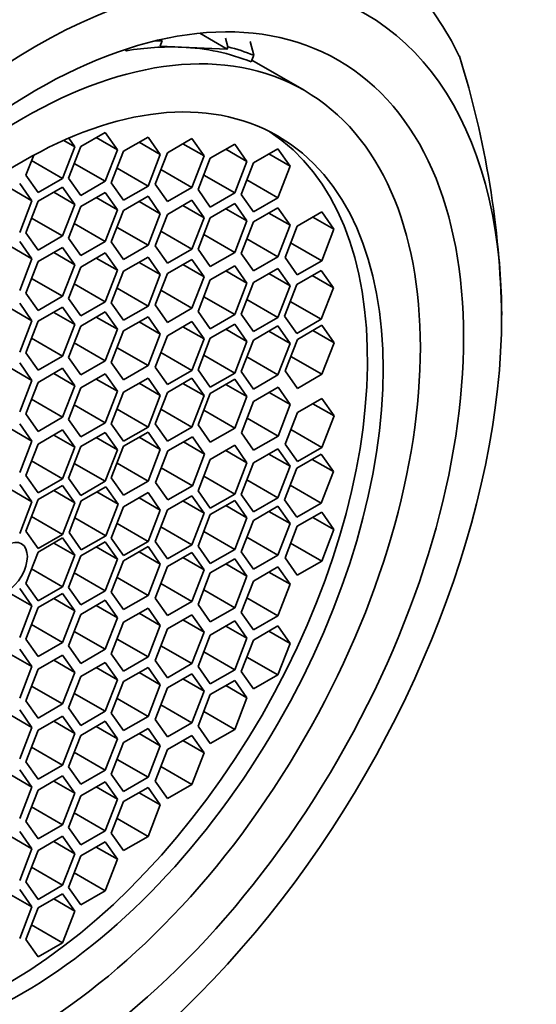
# Model space of a CAD drawing. Units: millimetres. Extents: x 0 to 1478, y 0 to 1758.
# Drawn here: x 1155 to 1163, y 522 to 538 of the extents above; entities that cross this region are included whole.
import ezdxf
from ezdxf import colors
from ezdxf.entities.mleader import LeaderData, LeaderLine
from ezdxf.math import Vec2, Vec3

# ---------------------------------------------------------------- set-up
doc = ezdxf.new("R2010")
doc.units = ezdxf.units.MM
doc.layers.add('DV6_Défaut', color=7, linetype='Continuous')
doc.layers.add('Défaut', color=7, linetype='Continuous')

# ---------------------------------------------------------------- blocks, each defined once
blk = doc.blocks.new('_DOT')
at = {"color": 0}
blk.add_line((0, 0), (-1, 0), dxfattribs=at)
at = {"color": 0, "const_width": 0.333}
blk.add_lwpolyline([(-0.1665, 0, 1), (0.1665, 0, 1)], format="xyb", close=True, dxfattribs=at)
blk = doc.blocks.new('SE5')
at = {"layer": 'DV6_Défaut', "color": 7, "linetype": 'Continuous', "lineweight": 35}
for p, q in [((1157.514, 538.074), (1157.969, 537.811)), ((1156.882, 537.953), (1156.848, 537.859)), ((1157.982, 537.848), (1157.942, 537.994)), ((1158.352, 537.939), (1158.412, 537.708)), ((1156.258, 537.8), (1156.287, 537.783)), ((1156.298, 537.813), (1156.287, 537.783)), ((1156.848, 537.859), (1157.203, 537.844)), ((1157.203, 537.844), (1157.969, 537.811)), ((1157.969, 537.811), (1157.982, 537.848)), ((1158.369, 537.597), (1158.412, 537.708)), ((1159.251, 537.122), (1158.379, 537.625)), ((1155.931, 536.42), (1155.523, 536.185)), ((1156.135, 536.13), (1155.931, 536.42)), ((1155.239, 536.286), (1155.425, 536.178)), ((1155.425, 536.178), (1155.323, 536.323)), ((1155.782, 536.334), (1156.135, 536.13)), ((1156.647, 536.34), (1156.239, 536.104)), ((1156.497, 536.254), (1156.851, 536.049)), ((1156.851, 536.049), (1156.647, 536.34)), ((1157.379, 536.317), (1156.971, 536.081)), ((1157.23, 536.231), (1157.584, 536.027)), ((1157.584, 536.027), (1157.379, 536.317)), ((1158.095, 536.226), (1157.687, 535.99)), ((1158.299, 535.935), (1158.095, 536.226)), ((1155.221, 535.652), (1155.425, 536.178)), ((1155.523, 536.185), (1155.319, 535.658)), ((1155.931, 535.604), (1156.135, 536.13)), ((1156.239, 536.104), (1156.034, 535.578)), ((1156.971, 536.081), (1156.767, 535.555)), ((1157.946, 536.139), (1158.299, 535.935)), ((1158.814, 536.146), (1158.406, 535.91)), ((1158.665, 536.06), (1159.018, 535.856)), ((1159.018, 535.856), (1158.814, 536.146)), ((1154.738, 536.038), (1154.609, 535.706)), ((1154.704, 535.951), (1155.221, 535.652)), ((1155.413, 535.903), (1155.931, 535.604)), ((1156.647, 535.523), (1156.851, 536.049)), ((1157.379, 535.5), (1157.584, 536.027)), ((1157.687, 535.99), (1157.483, 535.464)), ((1158.095, 535.409), (1158.299, 535.935)), ((1158.406, 535.91), (1158.202, 535.384)), ((1156.129, 535.822), (1156.647, 535.523)), ((1156.862, 535.799), (1157.379, 535.5)), ((1158.814, 535.329), (1159.018, 535.856)), ((1154.708, 535.277), (1154.504, 535.568)), ((1154.609, 535.706), (1154.813, 535.416)), ((1154.813, 535.416), (1155.221, 535.652)), ((1155.319, 535.658), (1155.523, 535.368)), ((1155.523, 535.368), (1155.931, 535.604)), ((1156.034, 535.578), (1156.239, 535.288)), ((1157.577, 535.708), (1158.095, 535.409)), ((1158.297, 535.628), (1158.814, 535.329)), ((1154.355, 535.481), (1154.708, 535.277)), ((1155.221, 535.508), (1154.813, 535.272)), ((1155.072, 535.421), (1155.425, 535.217)), ((1155.425, 535.217), (1155.221, 535.508)), ((1155.931, 535.417), (1155.523, 535.181)), ((1156.135, 535.127), (1155.931, 535.417)), ((1156.239, 535.288), (1156.647, 535.523)), ((1156.767, 535.555), (1156.971, 535.265)), ((1156.971, 535.265), (1157.379, 535.5)), ((1157.483, 535.464), (1157.687, 535.173)), ((1157.687, 535.173), (1158.095, 535.409)), ((1154.504, 534.751), (1154.708, 535.277)), ((1154.813, 535.272), (1154.609, 534.746)), ((1155.782, 535.331), (1156.135, 535.127)), ((1156.647, 535.353), (1156.239, 535.117)), ((1156.497, 535.267), (1156.851, 535.063)), ((1156.851, 535.063), (1156.647, 535.353)), ((1157.379, 535.287), (1156.971, 535.051)), ((1157.584, 534.996), (1157.379, 535.287)), ((1158.202, 535.384), (1158.406, 535.094)), ((1158.406, 535.094), (1158.814, 535.329)), ((1155.221, 534.691), (1155.425, 535.217)), ((1155.523, 535.181), (1155.319, 534.655)), ((1155.931, 534.6), (1156.135, 535.127)), ((1156.239, 535.117), (1156.034, 534.591)), ((1157.23, 535.201), (1157.584, 534.996)), ((1158.095, 535.231), (1157.687, 534.995)), ((1157.946, 535.145), (1158.299, 534.941)), ((1158.299, 534.941), (1158.095, 535.231)), ((1158.814, 535.16), (1158.406, 534.925)), ((1158.665, 535.074), (1159.018, 534.87)), ((1159.018, 534.87), (1158.814, 535.16)), ((1159.546, 535.092), (1159.138, 534.857)), ((1159.75, 534.802), (1159.546, 535.092)), ((1154.704, 534.99), (1155.221, 534.691)), ((1156.647, 534.537), (1156.851, 535.063)), ((1156.971, 535.051), (1156.767, 534.525)), ((1157.379, 534.47), (1157.584, 534.996)), ((1157.687, 534.995), (1157.483, 534.469)), ((1158.095, 534.414), (1158.299, 534.941)), ((1158.406, 534.925), (1158.202, 534.399)), ((1159.396, 535.006), (1159.75, 534.802)), ((1154.609, 534.746), (1154.813, 534.456)), ((1155.413, 534.899), (1155.931, 534.6)), ((1156.129, 534.835), (1156.647, 534.537)), ((1156.862, 534.769), (1157.379, 534.47)), ((1158.814, 534.344), (1159.018, 534.87)), ((1159.138, 534.857), (1158.934, 534.331)), ((1159.546, 534.276), (1159.75, 534.802)), ((1154.708, 534.309), (1154.504, 534.599)), ((1154.813, 534.456), (1155.221, 534.691)), ((1155.319, 534.655), (1155.523, 534.365)), ((1155.523, 534.365), (1155.931, 534.6)), ((1156.034, 534.591), (1156.239, 534.301)), ((1157.577, 534.713), (1158.095, 534.414)), ((1158.297, 534.643), (1158.814, 534.344)), ((1154.355, 534.513), (1154.708, 534.309)), ((1155.221, 534.5), (1154.813, 534.265)), ((1155.425, 534.21), (1155.221, 534.5)), ((1156.239, 534.301), (1156.647, 534.537)), ((1156.767, 534.525), (1156.971, 534.235)), ((1156.971, 534.235), (1157.379, 534.47)), ((1157.483, 534.469), (1157.687, 534.179)), ((1159.028, 534.575), (1159.546, 534.276)), ((1154.504, 533.783), (1154.708, 534.309)), ((1154.813, 534.265), (1154.609, 533.739)), ((1155.072, 534.414), (1155.425, 534.21)), ((1155.931, 534.408), (1155.523, 534.172)), ((1155.782, 534.322), (1156.135, 534.118)), ((1156.135, 534.118), (1155.931, 534.408)), ((1156.647, 534.336), (1156.239, 534.101)), ((1156.851, 534.046), (1156.647, 534.336)), ((1157.379, 534.301), (1156.971, 534.066)), ((1157.584, 534.011), (1157.379, 534.301)), ((1157.687, 534.179), (1158.095, 534.414)), ((1158.202, 534.399), (1158.406, 534.108)), ((1158.406, 534.108), (1158.814, 534.344)), ((1158.934, 534.331), (1159.138, 534.04)), ((1159.138, 534.04), (1159.546, 534.276)), ((1155.221, 533.684), (1155.425, 534.21)), ((1155.523, 534.172), (1155.319, 533.646)), ((1155.931, 533.592), (1156.135, 534.118)), ((1156.239, 534.101), (1156.034, 533.575)), ((1156.497, 534.25), (1156.851, 534.046)), ((1157.23, 534.215), (1157.584, 534.011)), ((1158.095, 534.195), (1157.687, 533.959)), ((1157.946, 534.109), (1158.299, 533.905)), ((1158.299, 533.905), (1158.095, 534.195)), ((1158.814, 534.148), (1158.406, 533.912)), ((1159.018, 533.858), (1158.814, 534.148)), ((1159.54, 534.117), (1159.131, 533.881)), ((1159.744, 533.826), (1159.54, 534.117)), ((1154.704, 533.983), (1155.221, 533.684)), ((1156.647, 533.52), (1156.851, 534.046)), ((1156.971, 534.066), (1156.767, 533.54)), ((1157.379, 533.485), (1157.584, 534.011)), ((1157.687, 533.959), (1157.483, 533.433)), ((1158.665, 534.062), (1159.018, 533.858)), ((1159.39, 534.03), (1159.744, 533.826)), ((1155.413, 533.89), (1155.931, 533.592)), ((1156.129, 533.819), (1156.647, 533.52)), ((1156.862, 533.784), (1157.379, 533.485)), ((1158.095, 533.378), (1158.299, 533.905)), ((1158.406, 533.912), (1158.202, 533.386)), ((1158.814, 533.332), (1159.018, 533.858)), ((1159.131, 533.881), (1158.927, 533.355)), ((1159.54, 533.3), (1159.744, 533.826)), ((1154.609, 533.739), (1154.813, 533.448)), ((1154.813, 533.448), (1155.221, 533.684)), ((1155.319, 533.646), (1155.523, 533.356)), ((1157.577, 533.677), (1158.095, 533.378)), ((1158.297, 533.631), (1158.814, 533.332)), ((1159.022, 533.599), (1159.54, 533.3)), ((1154.355, 533.482), (1154.708, 533.277)), ((1154.708, 533.277), (1154.504, 533.568)), ((1155.221, 533.503), (1154.813, 533.267)), ((1155.425, 533.212), (1155.221, 533.503)), ((1155.523, 533.356), (1155.931, 533.592)), ((1156.034, 533.575), (1156.239, 533.284)), ((1156.239, 533.284), (1156.647, 533.52)), ((1156.767, 533.54), (1156.971, 533.249)), ((1156.971, 533.249), (1157.379, 533.485)), ((1157.483, 533.433), (1157.687, 533.143)), ((1154.504, 532.751), (1154.708, 533.277)), ((1154.813, 533.267), (1154.609, 532.741)), ((1155.072, 533.416), (1155.425, 533.212)), ((1155.931, 533.424), (1155.523, 533.188)), ((1155.782, 533.337), (1156.135, 533.133)), ((1156.135, 533.133), (1155.931, 533.424)), ((1156.647, 533.344), (1156.239, 533.108)), ((1156.851, 533.054), (1156.647, 533.344)), ((1157.687, 533.143), (1158.095, 533.378)), ((1158.202, 533.386), (1158.406, 533.096)), ((1158.406, 533.096), (1158.814, 533.332)), ((1158.927, 533.355), (1159.131, 533.064)), ((1159.131, 533.064), (1159.54, 533.3)), ((1155.221, 532.686), (1155.425, 533.212)), ((1155.523, 533.188), (1155.319, 532.662)), ((1155.931, 532.607), (1156.135, 533.133)), ((1156.239, 533.108), (1156.034, 532.582)), ((1156.497, 533.258), (1156.851, 533.054)), ((1157.379, 533.262), (1156.971, 533.027)), ((1157.23, 533.176), (1157.584, 532.972)), ((1157.584, 532.972), (1157.379, 533.262)), ((1158.095, 533.221), (1157.687, 532.985)), ((1157.946, 533.134), (1158.299, 532.93)), ((1158.299, 532.93), (1158.095, 533.221)), ((1158.814, 533.189), (1158.406, 532.954)), ((1158.665, 533.103), (1159.018, 532.899)), ((1159.018, 532.899), (1158.814, 533.189)), ((1159.55, 533.2), (1159.142, 532.964)), ((1159.401, 533.113), (1159.754, 532.909)), ((1159.754, 532.909), (1159.55, 533.2)), ((1154.704, 532.985), (1155.221, 532.686)), ((1156.647, 532.528), (1156.851, 533.054)), ((1156.971, 533.027), (1156.767, 532.5)), ((1157.379, 532.446), (1157.584, 532.972)), ((1157.687, 532.985), (1157.483, 532.459)), ((1158.406, 532.954), (1158.202, 532.428)), ((1159.142, 532.964), (1158.938, 532.438)), ((1155.413, 532.906), (1155.931, 532.607)), ((1156.129, 532.826), (1156.647, 532.528)), ((1158.095, 532.404), (1158.299, 532.93)), ((1158.814, 532.373), (1159.018, 532.899)), ((1159.55, 532.383), (1159.754, 532.909)), ((1154.609, 532.741), (1154.813, 532.45)), ((1154.813, 532.45), (1155.221, 532.686)), ((1155.319, 532.662), (1155.523, 532.372)), ((1156.862, 532.745), (1157.379, 532.446)), ((1157.577, 532.703), (1158.095, 532.404)), ((1158.297, 532.672), (1158.814, 532.373)), ((1159.032, 532.682), (1159.55, 532.383)), ((1154.355, 532.485), (1154.708, 532.281)), ((1154.708, 532.281), (1154.504, 532.571)), ((1155.221, 532.482), (1154.813, 532.247)), ((1155.425, 532.192), (1155.221, 532.482)), ((1155.523, 532.372), (1155.931, 532.607)), ((1156.034, 532.582), (1156.239, 532.292)), ((1156.239, 532.292), (1156.647, 532.528)), ((1156.767, 532.5), (1156.971, 532.21)), ((1156.971, 532.21), (1157.379, 532.446)), ((1157.483, 532.459), (1157.687, 532.168)), ((1154.504, 531.755), (1154.708, 532.281)), ((1155.072, 532.396), (1155.425, 532.192)), ((1155.931, 532.389), (1155.523, 532.154)), ((1155.782, 532.303), (1156.135, 532.099)), ((1156.135, 532.099), (1155.931, 532.389)), ((1156.647, 532.318), (1156.239, 532.083)), ((1156.851, 532.028), (1156.647, 532.318)), ((1157.379, 532.317), (1156.971, 532.081)), ((1157.584, 532.027), (1157.379, 532.317)), ((1157.687, 532.168), (1158.095, 532.404)), ((1158.095, 532.3), (1157.687, 532.064)), ((1158.299, 532.01), (1158.095, 532.3)), ((1158.202, 532.428), (1158.406, 532.137)), ((1158.406, 532.137), (1158.814, 532.373)), ((1158.938, 532.438), (1159.142, 532.147)), ((1159.142, 532.147), (1159.55, 532.383)), ((1154.813, 532.247), (1154.609, 531.721)), ((1155.221, 531.666), (1155.425, 532.192)), ((1155.523, 532.154), (1155.319, 531.627)), ((1156.497, 532.232), (1156.851, 532.028)), ((1157.23, 532.231), (1157.584, 532.027)), ((1157.946, 532.214), (1158.299, 532.01)), ((1158.818, 532.166), (1158.409, 531.93)), ((1159.022, 531.876), (1158.818, 532.166)), ((1154.704, 531.965), (1155.221, 531.666)), ((1155.931, 531.573), (1156.135, 532.099)), ((1156.239, 532.083), (1156.034, 531.557)), ((1156.647, 531.502), (1156.851, 532.028)), ((1156.971, 532.081), (1156.767, 531.555)), ((1157.379, 531.5), (1157.584, 532.027)), ((1157.687, 532.064), (1157.483, 531.538)), ((1158.095, 531.483), (1158.299, 532.01)), ((1158.668, 532.08), (1159.022, 531.876)), ((1159.55, 531.978), (1159.142, 531.743)), ((1159.754, 531.688), (1159.55, 531.978)), ((1155.413, 531.872), (1155.931, 531.573)), ((1156.129, 531.801), (1156.647, 531.502)), ((1156.862, 531.799), (1157.379, 531.5)), ((1158.409, 531.93), (1158.205, 531.404)), ((1158.818, 531.349), (1159.022, 531.876)), ((1159.401, 531.892), (1159.754, 531.688)), ((1154.609, 531.721), (1154.813, 531.43)), ((1154.813, 531.43), (1155.221, 531.666)), ((1155.319, 531.627), (1155.523, 531.337)), ((1157.577, 531.782), (1158.095, 531.483)), ((1158.3, 531.648), (1158.818, 531.349)), ((1159.142, 531.743), (1158.938, 531.216)), ((1159.55, 531.162), (1159.754, 531.688)), ((1154.355, 531.471), (1154.708, 531.267)), ((1154.708, 531.267), (1154.504, 531.557)), ((1155.523, 531.337), (1155.931, 531.573)), ((1156.034, 531.557), (1156.239, 531.266)), ((1156.239, 531.266), (1156.647, 531.502)), ((1156.767, 531.555), (1156.971, 531.265)), ((1156.971, 531.265), (1157.379, 531.5)), ((1157.483, 531.538), (1157.687, 531.248)), ((1157.687, 531.248), (1158.095, 531.483)), ((1159.032, 531.461), (1159.55, 531.162)), ((1155.221, 531.455), (1154.813, 531.219)), ((1155.072, 531.368), (1155.425, 531.164)), ((1155.425, 531.164), (1155.221, 531.455)), ((1155.931, 531.413), (1155.523, 531.177)), ((1155.782, 531.326), (1156.135, 531.122)), ((1156.135, 531.122), (1155.931, 531.413)), ((1156.647, 531.418), (1156.239, 531.182)), ((1156.497, 531.331), (1156.851, 531.127)), ((1156.851, 531.127), (1156.647, 531.418)), ((1157.387, 531.34), (1156.978, 531.104)), ((1157.591, 531.049), (1157.387, 531.34)), ((1158.205, 531.404), (1158.409, 531.114)), ((1158.409, 531.114), (1158.818, 531.349)), ((1154.504, 530.741), (1154.708, 531.267)), ((1154.813, 531.219), (1154.609, 530.693)), ((1155.221, 530.638), (1155.425, 531.164)), ((1155.523, 531.177), (1155.319, 530.651)), ((1156.239, 531.182), (1156.034, 530.656)), ((1157.237, 531.254), (1157.591, 531.049)), ((1158.095, 531.198), (1157.687, 530.962)), ((1158.299, 530.907), (1158.095, 531.198)), ((1158.814, 531.139), (1158.406, 530.903)), ((1159.018, 530.848), (1158.814, 531.139)), ((1158.938, 531.216), (1159.142, 530.926)), ((1159.142, 530.926), (1159.55, 531.162)), ((1155.931, 530.596), (1156.135, 531.122)), ((1156.647, 530.601), (1156.851, 531.127)), ((1156.978, 531.104), (1156.774, 530.578)), ((1157.387, 530.523), (1157.591, 531.049)), ((1157.946, 531.112), (1158.299, 530.907)), ((1158.665, 531.052), (1159.018, 530.848)), ((1159.54, 531.049), (1159.131, 530.813)), ((1159.744, 530.759), (1159.54, 531.049)), ((1154.704, 530.937), (1155.221, 530.638)), ((1155.413, 530.895), (1155.931, 530.596)), ((1156.129, 530.9), (1156.647, 530.601)), ((1156.869, 530.822), (1157.387, 530.523)), ((1157.687, 530.962), (1157.483, 530.436)), ((1158.095, 530.381), (1158.299, 530.907)), ((1158.406, 530.903), (1158.202, 530.377)), ((1158.814, 530.322), (1159.018, 530.848)), ((1159.131, 530.813), (1158.927, 530.287)), ((1159.39, 530.963), (1159.744, 530.759)), ((1154.609, 530.693), (1154.813, 530.402)), ((1154.813, 530.402), (1155.221, 530.638)), ((1155.319, 530.651), (1155.523, 530.36)), ((1156.034, 530.656), (1156.239, 530.365)), ((1157.577, 530.68), (1158.095, 530.381)), ((1159.54, 530.233), (1159.744, 530.759)), ((1154.708, 530.254), (1154.504, 530.544)), ((1155.221, 530.527), (1154.813, 530.292)), ((1155.425, 530.237), (1155.221, 530.527)), ((1155.523, 530.36), (1155.931, 530.596)), ((1155.941, 530.505), (1155.533, 530.27)), ((1156.146, 530.215), (1155.941, 530.505)), ((1156.239, 530.365), (1156.647, 530.601)), ((1156.774, 530.578), (1156.978, 530.288)), ((1156.978, 530.288), (1157.387, 530.523)), ((1158.297, 530.621), (1158.814, 530.322)), ((1159.022, 530.532), (1159.54, 530.233)), ((1154.355, 530.458), (1154.708, 530.254)), ((1155.072, 530.441), (1155.425, 530.237)), ((1155.792, 530.419), (1156.146, 530.215)), ((1156.647, 530.408), (1156.239, 530.172)), ((1156.497, 530.321), (1156.851, 530.117)), ((1156.851, 530.117), (1156.647, 530.408)), ((1157.379, 530.354), (1156.971, 530.119)), ((1157.584, 530.064), (1157.379, 530.354)), ((1157.483, 530.436), (1157.687, 530.146)), ((1157.687, 530.146), (1158.095, 530.381)), ((1158.202, 530.377), (1158.406, 530.086)), ((1158.406, 530.086), (1158.814, 530.322)), ((1154.504, 529.728), (1154.708, 530.254)), ((1154.813, 530.292), (1154.609, 529.765)), ((1155.221, 529.711), (1155.425, 530.237)), ((1155.533, 530.27), (1155.329, 529.744)), ((1155.941, 529.689), (1156.146, 530.215)), ((1156.239, 530.172), (1156.034, 529.646)), ((1157.23, 530.268), (1157.584, 530.064)), ((1158.095, 530.277), (1157.687, 530.041)), ((1157.946, 530.191), (1158.299, 529.987)), ((1158.299, 529.987), (1158.095, 530.277)), ((1158.814, 530.18), (1158.406, 529.944)), ((1159.018, 529.89), (1158.814, 530.18)), ((1158.927, 530.287), (1159.131, 529.997)), ((1159.131, 529.997), (1159.54, 530.233)), ((1154.704, 530.01), (1155.221, 529.711)), ((1155.424, 529.988), (1155.941, 529.689)), ((1156.647, 529.591), (1156.851, 530.117)), ((1156.971, 530.119), (1156.767, 529.593)), ((1157.379, 529.538), (1157.584, 530.064)), ((1157.687, 530.041), (1157.483, 529.515)), ((1158.095, 529.461), (1158.299, 529.987)), ((1158.665, 530.094), (1159.018, 529.89)), ((1159.546, 530.081), (1159.138, 529.845)), ((1159.396, 529.994), (1159.75, 529.79)), ((1159.75, 529.79), (1159.546, 530.081)), ((1156.129, 529.89), (1156.647, 529.591)), ((1156.862, 529.837), (1157.379, 529.538)), ((1158.406, 529.944), (1158.202, 529.418)), ((1158.814, 529.363), (1159.018, 529.89)), ((1159.138, 529.845), (1158.934, 529.319)), ((1154.609, 529.765), (1154.813, 529.475)), ((1154.813, 529.475), (1155.221, 529.711)), ((1155.221, 529.652), (1154.813, 529.416)), ((1155.425, 529.362), (1155.221, 529.652)), ((1155.329, 529.744), (1155.533, 529.453)), ((1155.533, 529.453), (1155.941, 529.689)), ((1157.577, 529.759), (1158.095, 529.461)), ((1158.297, 529.662), (1158.814, 529.363)), ((1159.546, 529.264), (1159.75, 529.79)), ((1155.072, 529.566), (1155.425, 529.362)), ((1155.931, 529.586), (1155.523, 529.351)), ((1155.782, 529.5), (1156.135, 529.296)), ((1156.135, 529.296), (1155.931, 529.586)), ((1156.034, 529.646), (1156.239, 529.356)), ((1156.239, 529.356), (1156.647, 529.591)), ((1156.647, 529.507), (1156.239, 529.271)), ((1156.851, 529.216), (1156.647, 529.507)), ((1156.767, 529.593), (1156.971, 529.302)), ((1156.971, 529.302), (1157.379, 529.538)), ((1157.483, 529.515), (1157.687, 529.225)), ((1159.028, 529.563), (1159.546, 529.264)), ((1154.813, 529.416), (1154.609, 528.89)), ((1155.221, 528.836), (1155.425, 529.362)), ((1155.523, 529.351), (1155.319, 528.824)), ((1156.497, 529.421), (1156.851, 529.216)), ((1157.379, 529.409), (1156.971, 529.173)), ((1157.23, 529.323), (1157.584, 529.119)), ((1157.584, 529.119), (1157.379, 529.409)), ((1157.687, 529.225), (1158.095, 529.461)), ((1158.202, 529.418), (1158.406, 529.128)), ((1158.406, 529.128), (1158.814, 529.363)), ((1155.931, 528.77), (1156.135, 529.296)), ((1156.239, 529.271), (1156.034, 528.745)), ((1156.647, 528.69), (1156.851, 529.216)), ((1156.971, 529.173), (1156.767, 528.647)), ((1158.095, 529.303), (1157.687, 529.067)), ((1157.946, 529.217), (1158.299, 529.012)), ((1158.299, 529.012), (1158.095, 529.303)), ((1158.814, 529.168), (1158.406, 528.932)), ((1159.018, 528.877), (1158.814, 529.168)), ((1158.934, 529.319), (1159.138, 529.028)), ((1159.138, 529.028), (1159.546, 529.264)), ((1154.704, 529.135), (1155.221, 528.836)), ((1155.413, 529.069), (1155.931, 528.77)), ((1157.379, 528.593), (1157.584, 529.119)), ((1157.687, 529.067), (1157.483, 528.541)), ((1158.095, 528.486), (1158.299, 529.012)), ((1158.665, 529.081), (1159.018, 528.877)), ((1154.609, 528.89), (1154.813, 528.6)), ((1154.813, 528.6), (1155.221, 528.836)), ((1156.129, 528.989), (1156.647, 528.69)), ((1156.862, 528.891), (1157.379, 528.593)), ((1158.406, 528.932), (1158.202, 528.406)), ((1158.814, 528.351), (1159.018, 528.877)), ((1154.355, 528.721), (1154.708, 528.517)), ((1154.708, 528.517), (1154.504, 528.807)), ((1155.221, 528.725), (1154.813, 528.489)), ((1155.425, 528.434), (1155.221, 528.725)), ((1155.319, 528.824), (1155.523, 528.534)), ((1155.523, 528.534), (1155.931, 528.77)), ((1156.034, 528.745), (1156.239, 528.455)), ((1156.239, 528.455), (1156.647, 528.69)), ((1157.577, 528.785), (1158.095, 528.486)), ((1154.504, 527.991), (1154.708, 528.517)), ((1155.072, 528.639), (1155.425, 528.434)), ((1155.931, 528.61), (1155.523, 528.374)), ((1155.782, 528.523), (1156.135, 528.319)), ((1156.135, 528.319), (1155.931, 528.61)), ((1156.767, 528.647), (1156.971, 528.357)), ((1156.971, 528.357), (1157.379, 528.593)), ((1157.483, 528.541), (1157.687, 528.251)), ((1158.297, 528.65), (1158.814, 528.351)), ((1154.813, 528.489), (1154.609, 527.963)), ((1155.221, 527.908), (1155.425, 528.434)), ((1155.523, 528.374), (1155.319, 527.848)), ((1156.647, 528.481), (1156.239, 528.246)), ((1156.497, 528.395), (1156.851, 528.191)), ((1156.851, 528.191), (1156.647, 528.481)), ((1157.379, 528.37), (1156.971, 528.134)), ((1157.584, 528.079), (1157.379, 528.37)), ((1157.687, 528.251), (1158.095, 528.486)), ((1158.202, 528.406), (1158.406, 528.115)), ((1158.406, 528.115), (1158.814, 528.351)), ((1154.704, 528.207), (1155.221, 527.908)), ((1155.931, 527.793), (1156.135, 528.319)), ((1156.239, 528.246), (1156.034, 527.719)), ((1156.647, 527.665), (1156.851, 528.191)), ((1157.23, 528.284), (1157.584, 528.079)), ((1158.095, 528.267), (1157.687, 528.031)), ((1157.946, 528.181), (1158.299, 527.976)), ((1158.299, 527.976), (1158.095, 528.267)), ((1158.814, 528.182), (1158.406, 527.946)), ((1159.018, 527.892), (1158.814, 528.182)), ((1155.413, 528.092), (1155.931, 527.793)), ((1156.971, 528.134), (1156.767, 527.608)), ((1157.379, 527.553), (1157.584, 528.079)), ((1157.687, 528.031), (1157.483, 527.505)), ((1158.665, 528.096), (1159.018, 527.892)), ((1154.609, 527.963), (1154.813, 527.673)), ((1154.813, 527.673), (1155.221, 527.908)), ((1155.319, 527.848), (1155.523, 527.557)), ((1156.129, 527.964), (1156.647, 527.665)), ((1156.862, 527.852), (1157.379, 527.553)), ((1158.095, 527.45), (1158.299, 527.976)), ((1158.406, 527.946), (1158.202, 527.42)), ((1158.814, 527.366), (1159.018, 527.892)), ((1154.355, 527.707), (1154.708, 527.503)), ((1154.708, 527.503), (1154.504, 527.794)), ((1155.221, 527.697), (1154.813, 527.461)), ((1155.425, 527.407), (1155.221, 527.697)), ((1155.523, 527.557), (1155.931, 527.793)), ((1156.034, 527.719), (1156.239, 527.429)), ((1157.577, 527.749), (1158.095, 527.45)), ((1155.072, 527.611), (1155.425, 527.407)), ((1155.931, 527.575), (1155.523, 527.339)), ((1156.135, 527.285), (1155.931, 527.575)), ((1156.239, 527.429), (1156.647, 527.665)), ((1156.767, 527.608), (1156.971, 527.318)), ((1156.971, 527.318), (1157.379, 527.553)), ((1158.297, 527.664), (1158.814, 527.366)), ((1154.504, 526.977), (1154.708, 527.503)), ((1154.813, 527.461), (1154.609, 526.935)), ((1155.221, 526.88), (1155.425, 527.407)), ((1155.782, 527.489), (1156.135, 527.285)), ((1156.647, 527.489), (1156.239, 527.253)), ((1156.497, 527.403), (1156.851, 527.199)), ((1156.851, 527.199), (1156.647, 527.489)), ((1157.379, 527.384), (1156.971, 527.149)), ((1157.584, 527.094), (1157.379, 527.384)), ((1157.483, 527.505), (1157.687, 527.215)), ((1157.687, 527.215), (1158.095, 527.45)), ((1158.202, 527.42), (1158.406, 527.13)), ((1158.406, 527.13), (1158.814, 527.366)), ((1155.523, 527.339), (1155.319, 526.813)), ((1155.931, 526.759), (1156.135, 527.285)), ((1156.239, 527.253), (1156.034, 526.727)), ((1156.647, 526.673), (1156.851, 527.199)), ((1157.23, 527.298), (1157.584, 527.094)), ((1158.095, 527.272), (1157.687, 527.037)), ((1157.946, 527.186), (1158.299, 526.982)), ((1158.299, 526.982), (1158.095, 527.272)), ((1154.704, 527.179), (1155.221, 526.88)), ((1155.413, 527.057), (1155.931, 526.759)), ((1156.971, 527.149), (1156.767, 526.623)), ((1157.379, 526.568), (1157.584, 527.094)), ((1157.687, 527.037), (1157.483, 526.51)), ((1154.609, 526.935), (1154.813, 526.645)), ((1154.813, 526.645), (1155.221, 526.88)), ((1156.129, 526.971), (1156.647, 526.673)), ((1156.862, 526.867), (1157.379, 526.568)), ((1158.095, 526.456), (1158.299, 526.982)), ((1154.355, 526.693), (1154.708, 526.489)), ((1154.708, 526.489), (1154.504, 526.78)), ((1155.319, 526.813), (1155.523, 526.523)), ((1155.523, 526.523), (1155.931, 526.759)), ((1156.034, 526.727), (1156.239, 526.437)), ((1157.577, 526.755), (1158.095, 526.456)), ((1155.221, 526.677), (1154.813, 526.441)), ((1155.072, 526.591), (1155.425, 526.386)), ((1155.425, 526.386), (1155.221, 526.677)), ((1155.931, 526.591), (1155.523, 526.355)), ((1156.135, 526.3), (1155.931, 526.591)), ((1156.239, 526.437), (1156.647, 526.673)), ((1156.767, 526.623), (1156.971, 526.332)), ((1156.971, 526.332), (1157.379, 526.568)), ((1154.504, 525.963), (1154.708, 526.489)), ((1154.813, 526.441), (1154.609, 525.915)), ((1155.221, 525.86), (1155.425, 526.386)), ((1155.782, 526.505), (1156.135, 526.3)), ((1156.647, 526.472), (1156.239, 526.237)), ((1156.497, 526.386), (1156.851, 526.182)), ((1156.851, 526.182), (1156.647, 526.472)), ((1157.483, 526.51), (1157.687, 526.22)), ((1157.687, 526.22), (1158.095, 526.456)), ((1155.523, 526.355), (1155.319, 525.829)), ((1155.931, 525.774), (1156.135, 526.3)), ((1156.239, 526.237), (1156.034, 525.71)), ((1157.379, 526.354), (1156.971, 526.119)), ((1157.23, 526.268), (1157.584, 526.064)), ((1157.584, 526.064), (1157.379, 526.354)), ((1154.704, 526.159), (1155.221, 525.86)), ((1155.413, 526.073), (1155.931, 525.774)), ((1156.647, 525.656), (1156.851, 526.182)), ((1156.971, 526.119), (1156.767, 525.593)), ((1157.379, 525.538), (1157.584, 526.064)), ((1154.609, 525.915), (1154.813, 525.625)), ((1156.129, 525.955), (1156.647, 525.656)), ((1154.708, 525.493), (1154.504, 525.783)), ((1154.813, 525.625), (1155.221, 525.86)), ((1155.319, 525.829), (1155.523, 525.539)), ((1155.523, 525.539), (1155.931, 525.774)), ((1156.034, 525.71), (1156.239, 525.42)), ((1156.862, 525.837), (1157.379, 525.538)), ((1154.355, 525.697), (1154.708, 525.493)), ((1155.221, 525.679), (1154.813, 525.443)), ((1155.072, 525.593), (1155.425, 525.389)), ((1155.425, 525.389), (1155.221, 525.679)), ((1155.931, 525.582), (1155.523, 525.346)), ((1156.135, 525.291), (1155.931, 525.582)), ((1156.239, 525.42), (1156.647, 525.656)), ((1156.767, 525.593), (1156.971, 525.302)), ((1154.504, 524.967), (1154.708, 525.493)), ((1154.813, 525.443), (1154.609, 524.917)), ((1155.221, 524.863), (1155.425, 525.389)), ((1155.782, 525.496), (1156.135, 525.291)), ((1156.647, 525.485), (1156.239, 525.25)), ((1156.497, 525.399), (1156.851, 525.195)), ((1156.851, 525.195), (1156.647, 525.485)), ((1156.971, 525.302), (1157.379, 525.538)), ((1155.523, 525.346), (1155.319, 524.82)), ((1155.931, 524.765), (1156.135, 525.291)), ((1156.239, 525.25), (1156.034, 524.724)), ((1154.704, 525.161), (1155.221, 524.863)), ((1155.413, 525.064), (1155.931, 524.765)), ((1156.647, 524.669), (1156.851, 525.195)), ((1154.609, 524.917), (1154.813, 524.627)), ((1156.129, 524.968), (1156.647, 524.669)), ((1154.708, 524.462), (1154.504, 524.752)), ((1154.813, 524.627), (1155.221, 524.863)), ((1155.319, 524.82), (1155.523, 524.53)), ((1155.523, 524.53), (1155.931, 524.765)), ((1156.034, 524.724), (1156.239, 524.433)), ((1154.355, 524.666), (1154.708, 524.462)), ((1155.221, 524.672), (1154.813, 524.436)), ((1155.072, 524.585), (1155.425, 524.381)), ((1155.425, 524.381), (1155.221, 524.672)), ((1155.931, 524.579), (1155.523, 524.343)), ((1156.135, 524.288), (1155.931, 524.579)), ((1156.239, 524.433), (1156.647, 524.669)), ((1154.504, 523.936), (1154.708, 524.462)), ((1154.813, 524.436), (1154.609, 523.91)), ((1155.782, 524.492), (1156.135, 524.288)), ((1155.221, 523.855), (1155.425, 524.381)), ((1155.523, 524.343), (1155.319, 523.817)), ((1155.931, 523.762), (1156.135, 524.288)), ((1154.704, 524.154), (1155.221, 523.855)), ((1154.609, 523.91), (1154.813, 523.619)), ((1155.413, 524.061), (1155.931, 523.762)), ((1154.708, 523.493), (1154.504, 523.784)), ((1154.813, 523.619), (1155.221, 523.855)), ((1155.319, 523.817), (1155.523, 523.526)), ((1155.523, 523.526), (1155.931, 523.762)), ((1154.355, 523.697), (1154.708, 523.493)), ((1155.221, 523.711), (1154.813, 523.476)), ((1155.072, 523.625), (1155.425, 523.421)), ((1155.425, 523.421), (1155.221, 523.711)), ((1154.504, 522.967), (1154.708, 523.493)), ((1154.813, 523.476), (1154.609, 522.949)), ((1155.221, 522.895), (1155.425, 523.421)), ((1154.704, 523.194), (1155.221, 522.895)), ((1154.609, 522.949), (1154.813, 522.659)), ((1154.813, 522.659), (1155.221, 522.895))]:
    blk.add_line(p, q, dxfattribs=at)
blk.add_arc((1147.138, 533.066), 15.417, 1.118, 17.4567, dxfattribs=at)
at = {"layer": 'DV6_Défaut', "color": 7, "linetype": 'Continuous', "lineweight": 18}
for centre, major_axis, start_param, end_param in [((1149.493, 531.925), (-7.25, -12.557), 3.150424, 6.283185), ((1150.2, 531.517), (6.75, 11.691), 0, 3.617475)]:
    blk.add_ellipse(centre, major_axis=major_axis, ratio=0.57735, start_param=start_param, end_param=end_param, dxfattribs=at)
at = {"layer": 'DV6_Défaut', "color": 7, "linetype": 'Continuous', "lineweight": 35}
for centre, major_axis, start_param, end_param in [((1150.2, 531.517), (-6.129, -10.616), 2.935865, 6.283185), ((1154.066, 529.284), (-6, -10.392), 2.767332, 5.086649), ((1154.773, 528.876), (-5.5, -9.526), 2.356194, 5.497787), ((1154.066, 529.284), (4.75, 8.227), 0.35286, 0.371732), ((1154.066, 529.284), (4.69, 8.123), 0.292712, 0.444043), ((1154.066, 529.284), (4.69, 8.123), 0.079556, 0.292712), ((1154.066, 529.284), (4.75, 8.227), 0.081883, 0.162986), ((1154.3, 529.149), (4.25, 7.361), 3.172328, 6.25245), ((1154.773, 528.876), (5.5, 9.526), 2.356194, 5.497787)]:
    blk.add_ellipse(centre, major_axis=major_axis, ratio=0.57735, start_param=start_param, end_param=end_param, dxfattribs=at)
for centre, major_axis in [((1154.773, 528.876), (5.05, 8.747)), ((1154.561, 528.999), (4.69, 8.123)), ((1154.561, 528.999), (4.25, 7.361)), ((1154.3, 529.149), (0.235, 0.406))]:
    blk.add_ellipse(centre, major_axis=major_axis, ratio=0.57735, dxfattribs=at)

msp = doc.modelspace()

# ---------------------------------------------------------------- block references
at = {"layer": 'Défaut'}
msp.add_blockref('SE5', (0, 0), dxfattribs=at)

# ---------------------------------------------------------------- leaders
at = {"layer": 'Défaut', "color": 7, "linetype": 'Continuous', "lineweight": 18}
ml = msp.add_multileader_mtext('Standard', dxfattribs=at)
ml.set_content('{\\pxsm0.9;\\fSolid Edge ISO|b1||i0||c0|p34;\\W1.;30/08/2019\\P}', color=256)
ml.set_leader_properties()
ml.set_arrow_properties(name='DOT')
ml.build(insert=Vec2(0, 0))
ml.multileader.update_dxf_attribs({"leader_type": 0, "dogleg_length": 0, "arrow_head_size": 12})
ctx = ml.context
ctx.base_point, ctx.char_height, ctx.arrow_head_size, ctx.landing_gap_size = Vec3(1390.407, 1750.708), 12, 12, 4.2
notes = []
notes.append((ctx, [(0, (0, 0, 0), (0, 0), (1, 0), 1, [])]))
ctx.mtext.insert = Vec3(1392.407, 1756.828)
for ctx, leaders in notes:
    for number, flags, end, landing, length, lines in leaders:
        leader = LeaderData()
        leader.index, (leader.has_last_leader_line, leader.has_dogleg_vector, leader.attachment_direction) = number, flags
        leader.last_leader_point, leader.dogleg_vector, leader.dogleg_length = Vec3(end), Vec3(landing), length
        for number, points, colour, breaks in lines:
            line = LeaderLine()
            line.index, line.vertices, line.color, line.breaks = number, Vec3.list(points), colors.encode_raw_color(colour), breaks
            leader.lines.append(line)
        ctx.leaders.append(leader)

doc.saveas('drawing.dxf')
